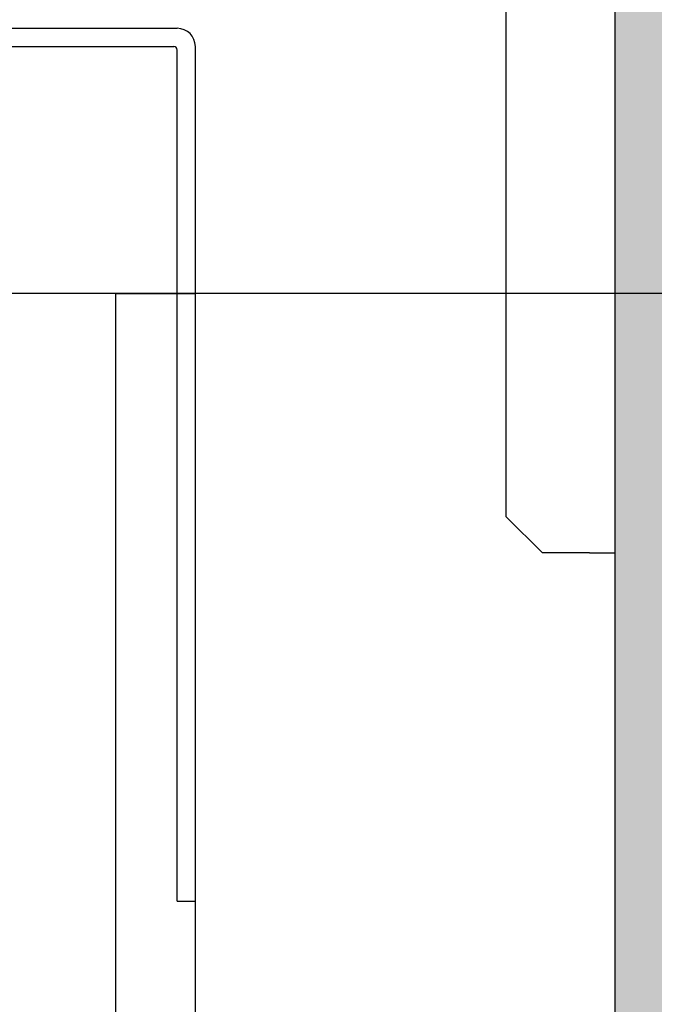
# Model space of a CAD drawing. Units: inches. Extents: x 12002 to 64908, y 12212 to 63079.
# Drawn here: x 19388 to 19563, y 34419 to 34691 of the extents above; entities that cross this region are included whole.
import ezdxf

# ---------------------------------------------------------------- set-up
doc = ezdxf.new("R2010")
doc.units = ezdxf.units.IN
doc.header["$MEASUREMENT"] = 0
doc.layers.add('CAMPITURE', color=1, linetype='Continuous')
doc.layers.add('SPIGOLI_VISIBILI_ISO_', color=7, linetype='Continuous')
doc.layers.add('QUOTE', color=1, linetype='Continuous', lineweight=15)
doc.styles.add('QUOTE', font='romans.shx', dxfattribs={"width": 0.8})
doc.dimstyles.new('GMV', dxfattribs={"dimscale": 10, "dimtxt": 4, "dimasz": 3, "dimexe": 2, "dimexo": 3, "dimgap": 1, "dimtad": 1, "dimdec": 1, "dimdsep": 46, "dimtxsty": 'QUOTE', "dimcen": 0, "dimclrt": 2, "dimadec": 0, "dimazin": 0, "dimtfac": 1, "dimtdec": 1, "dimtmove": 0, "dimatfit": 3, "dimfxl": 1, "dimtvp": 1, "dimtolj": 1, "dimarcsym": 0})

# ---------------------------------------------------------------- blocks, each defined once
blk = doc.blocks.new('*D3878')
at = {"layer": 'Defpoints', "color": 0}
for p in [(19312.21, 34615.03), (19324.71, 34015.03), (19856.83, 34015.03)]:
    blk.add_point(p, dxfattribs=at)
at = {"layer": 'QUOTE', "color": 0, "lineweight": -2}
for p, q in [((19342.21, 34615.03), (19876.83, 34615.03)), ((19856.83, 34585.03), (19856.83, 34045.03)), ((19354.71, 34015.03), (19876.83, 34015.03))]:
    blk.add_line(p, q, dxfattribs=at)
at = {"layer": 'QUOTE', "color": 0}
for points in [[(19861.83, 34585.03), (19851.83, 34585.03), (19856.83, 34615.03)], [(19851.83, 34045.03), (19861.83, 34045.03), (19856.83, 34015.03)]]:
    blk.add_solid(points, dxfattribs=at)
at = {"layer": 'QUOTE', "color": 2, "insert": (19826.83, 34315.03), "char_height": 30, "attachment_point": 5, "rotation": 90, "style": 'QUOTE'}
blk.add_mtext('Distance between guides \\A1;600', dxfattribs=at)
blk = doc.blocks.new('*D3880')
at = {"layer": 'Defpoints', "color": 0}
for p in [(19552.21, 35205.03), (19856.83, 35205.03), (19552.21, 34615.03)]:
    blk.add_point(p, dxfattribs=at)
at = {"layer": 'QUOTE', "color": 0, "lineweight": -2}
for p, q in [((19582.21, 35205.03), (19876.83, 35205.03)), ((19856.83, 34645.03), (19856.83, 35175.03)), ((19582.21, 34615.03), (19876.83, 34615.03))]:
    blk.add_line(p, q, dxfattribs=at)
at = {"layer": 'QUOTE', "color": 0}
for points in [[(19861.83, 35175.03), (19851.83, 35175.03), (19856.83, 35205.03)], [(19851.83, 34645.03), (19861.83, 34645.03), (19856.83, 34615.03)]]:
    blk.add_solid(points, dxfattribs=at)
at = {"layer": 'QUOTE', "color": 2, "insert": (19826.83, 34910.03), "char_height": 40, "attachment_point": 5, "rotation": 90, "style": 'QUOTE'}
blk.add_mtext('\\A1;590', dxfattribs=at)

msp = doc.modelspace()

# ---------------------------------------------------------------- hatches: boundary and pattern name
at = {"layer": 'CAMPITURE'}
h = msp.add_hatch(dxfattribs=at)
h.set_pattern_fill('CONCRETE2', color=256, scale=150, style=0)
h.paths.add_polyline_path([(19702.20781, 33275.02573), (19702.20781, 35355.02573), (19182.20752, 35355.02573), (19182.20752, 35205.02573), (19552.20781, 35205.02573), (19552.20781, 33425.02573), (19182.20752, 33425.02573), (19182.20752, 33275.02573)])

# ---------------------------------------------------------------- linework, layer by layer
for p, q in [((19552.20781, 35205.02573), (19552.20781, 33425.02573)), ((19202.20781, 34688.27568), (19431.20781, 34688.27568)), ((19202.20781, 34683.27568), (19430.20781, 34683.27568)), ((19431.20781, 34447.02568), (19431.20781, 34682.27568)), ((19436.20781, 34165.02568), (19436.20781, 34683.27568)), ((19414.20781, 34615.02568), (19436.20781, 34615.02568)), ((19431.20781, 34447.02568), (19436.20781, 34447.02568))]:
    msp.add_line(p, q)
at = {"linetype": 'Continuous'}
msp.add_line((19414.20781, 34015.02568), (19414.20781, 34615.02568), dxfattribs=at)
for centre, radius in [((19431.20781, 34683.27568), 5), ((19430.20781, 34682.27568), 1)]:
    msp.add_arc(centre, radius, 0, 90)
at = {"layer": 'SPIGOLI_VISIBILI_ISO_'}
for p, q in [((19552.20781, 34741.27568), (19552.20781, 34543.27568)), ((19522.20781, 34553.27568), (19522.20781, 34693.04426)), ((19532.20781, 34543.27568), (19522.20781, 34553.27568)), ((19545.20781, 34543.27568), (19532.20781, 34543.27568)), ((19545.20781, 34543.27568), (19552.20781, 34543.27568))]:
    msp.add_line(p, q, dxfattribs=at)

# ---------------------------------------------------------------- dimensions: what is measured, and where the dimension line sits
at = {"layer": 'QUOTE'}
dim = msp.add_linear_dim(base=(19856.82701, 35205.02573), p1=(19552.20781, 34615.02568), p2=(19552.20781, 35205.02573), angle=90, dimstyle='GMV', dxfattribs=at)
dim.commit()
dim.dimension.update_dxf_attribs({"geometry": '*D3880', "text_midpoint": (19826.82701, 34910.02571)})
dim = msp.add_linear_dim(base=(19856.82701, 34015.02568), p1=(19312.20781, 34615.02568), p2=(19324.70781, 34015.02568), angle=90, text='Distance between guides <>', dimstyle='GMV', override={"dimtxt": 3}, dxfattribs=at)
dim.commit()
dim.dimension.update_dxf_attribs({"geometry": '*D3878', "text_midpoint": (19856.82701, 34315.02568), "dimtype": 160})

doc.saveas('drawing.dxf')
